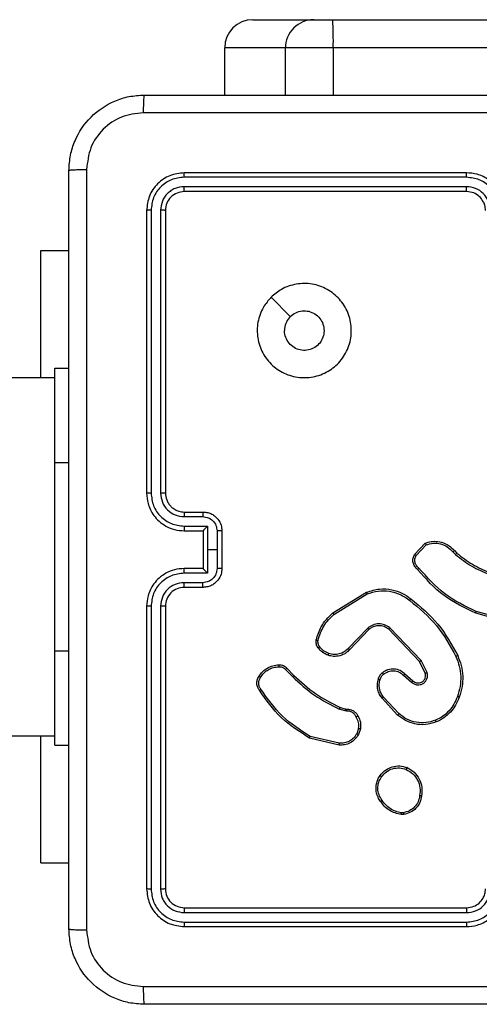
# Model space of a CAD drawing. Units: millimetres. Extents: x -4534 to 383208, y -3372 to 4784.
# Drawn here: x 935 to 984, y 3107 to 3211 of the extents above; entities that cross this region are included whole.
import ezdxf

# ---------------------------------------------------------------- set-up
doc = ezdxf.new("R2010")
doc.units = ezdxf.units.MM
doc.layers.add('Toestel 2D', color=7, linetype='Continuous', lineweight=20)

# ---------------------------------------------------------------- blocks, each defined once
blk = doc.blocks.new('1437')
at = {"color": 7, "linetype": 'Continuous', "lineweight": 25}
for p, q in [((1918.257, 683.248), (1918.902, 683.248)), ((1918.902, 683.248), (1919.105, 683.248)), ((1919.105, 683.248), (1963.535, 683.248)), ((1918.602, 682.948), (1917.957, 682.948)), ((1917.957, 682.448), (1917.957, 682.948)), ((1919.111, 682.948), (1918.602, 682.948)), ((1963.54, 682.948), (1919.111, 682.948)), ((1920.527, 681.576), (1917.525, 681.576)), ((1920.527, 681.623), (1917.527, 681.623)), ((1920.527, 681.476), (1917.525, 681.476)), ((1920.527, 681.423), (1917.527, 681.423)), ((1917.127, 681.223), (1917.127, 678.223)), ((1917.175, 681.226), (1917.175, 678.224)), ((1917.275, 681.226), (1917.275, 678.224)), ((1917.327, 681.223), (1917.327, 678.223)), ((1916.002, 680.798), (1916.302, 680.798)), ((1916.002, 679.448), (1916.002, 680.798)), ((1918.449, 680.302), (1918.654, 680.097)), ((1916.152, 679.548), (1916.302, 679.548)), ((1916.152, 678.548), (1916.152, 679.548)), ((1916.152, 679.448), (1905.143, 679.448)), ((1916.152, 676.548), (1916.152, 678.548)), ((1917.527, 678.023), (1917.727, 678.023)), ((1917.525, 677.974), (1917.725, 677.974)), ((1917.525, 677.874), (1917.775, 677.874)), ((1917.527, 677.823), (1917.727, 677.823)), ((1917.727, 677.823), (1917.727, 677.823)), ((1917.727, 677.823), (1917.727, 677.423)), ((1917.775, 677.874), (1917.775, 677.623)), ((1917.875, 677.824), (1917.875, 677.623)), ((1917.927, 677.823), (1917.927, 677.423)), ((1919.973, 677.573), (1920.086, 677.692)), ((1917.775, 677.623), (1917.775, 677.373)), ((1917.875, 677.623), (1917.775, 677.623)), ((1917.875, 677.623), (1917.875, 677.423)), ((1919.99, 677.563), (1920.096, 677.674)), ((1920.381, 677.601), (1920.41, 677.571)), ((1920.397, 677.613), (1920.423, 677.587)), ((1917.775, 677.373), (1917.525, 677.373)), ((1917.727, 677.423), (1917.527, 677.423)), ((1917.727, 677.423), (1917.727, 677.423)), ((1917.725, 677.273), (1917.525, 677.273)), ((1917.727, 677.223), (1917.527, 677.223)), ((1919.105, 676.952), (1919.464, 677.172)), ((1919.117, 676.936), (1919.471, 677.154)), ((1917.127, 677.023), (1917.127, 674.023)), ((1917.175, 677.023), (1917.175, 674.021)), ((1917.275, 677.023), (1917.275, 674.021)), ((1917.327, 677.023), (1917.327, 674.023)), ((1920.982, 676.869), (1920.629, 676.968)), ((1920.978, 676.849), (1920.623, 676.949)), ((1919.476, 676.791), (1919.268, 676.575)), ((1919.489, 676.776), (1919.283, 676.562)), ((1920.027, 676.437), (1919.699, 676.779)), ((1920.043, 676.448), (1919.711, 676.795)), ((1916.152, 675.548), (1916.152, 676.548)), ((1920.088, 676.312), (1920.027, 676.437)), ((1920.106, 676.318), (1920.043, 676.448)), ((1918.602, 676.351), (1918.679, 676.274)), ((1918.618, 676.365), (1918.693, 676.289)), ((1919.858, 676.29), (1919.943, 676.217)), ((1919.872, 676.305), (1919.957, 676.232)), ((1919.794, 675.868), (1919.629, 676.046)), ((1919.808, 675.883), (1919.644, 676.059)), ((1919.235, 675.913), (1919.173, 675.931)), ((1919.182, 675.95), (1919.238, 675.933)), ((1919.252, 675.911), (1919.235, 675.913)), ((1919.238, 675.933), (1919.253, 675.931)), ((1919.38, 675.727), (1919.359, 675.669)), ((1919.4, 675.723), (1919.377, 675.66)), ((1905.143, 675.648), (1916.152, 675.648)), ((1916.002, 674.298), (1916.002, 675.648)), ((1919.172, 675.549), (1918.857, 675.624)), ((1919.174, 675.569), (1918.865, 675.642)), ((1916.152, 675.548), (1916.302, 675.548)), ((1919.86, 674.813), (1919.83, 674.813)), ((1919.857, 674.832), (1919.833, 674.832)), ((1916.002, 674.298), (1916.302, 674.298)), ((1917.527, 673.823), (1920.527, 673.823)), ((1917.525, 673.771), (1920.527, 673.771)), ((1917.525, 673.671), (1920.527, 673.671)), ((1917.527, 673.623), (1920.527, 673.623))]:
    blk.add_line(p, q, dxfattribs=at)
at = {"color": 8, "linetype": 'Continuous', "lineweight": 25}
for p, q in [((1918.602, 682.448), (1918.602, 682.948)), ((1919.111, 682.448), (1919.111, 682.948)), ((1916.152, 678.548), (1916.302, 678.548)), ((1916.152, 676.548), (1916.302, 676.548))]:
    blk.add_line(p, q, dxfattribs=at)
at = {"color": 7, "linetype": 'Continuous', "lineweight": 25}
for centre, radius, start, end in [((1918.257, 682.948), 0.3, 90.0033, 179.999), ((1918.902, 682.948), 0.3, 90.001, 180.0035), ((1914.759, 683.023), 4.352, 359.0127, 2.9633), ((1917.527, 677.023), 0.2, 89.9958, 180.0042)]:
    blk.add_arc(centre, radius, start, end, dxfattribs=at)
for points, knots in [([(1916.302, 681.648), (1916.305, 681.703), (1916.312, 681.81), (1916.377, 682.011), (1916.522, 682.228), (1916.74, 682.374), (1916.94, 682.439), (1917.048, 682.445), (1917.102, 682.448)], [0, 0, 0, 0, 0.130359, 0.257317, 0.499996, 0.742412, 0.869447, 1, 1, 1, 1]), ([(1917.102, 682.448), (1917.101, 682.446), (1917.098, 682.44), (1917.095, 682.397), (1917.092, 682.336), (1917.092, 682.286), (1917.091, 682.261)], [0, 0, 0, 0, 0.249935, 0.49989, 0.749583, 1, 1, 1, 1]), ([(1917.102, 682.448), (1917.996, 682.448), (1919.784, 682.448), (1922.47, 682.448), (1924.258, 682.448), (1925.152, 682.448)], [0, 0, 0, 0, 0.333296, 0.666702, 1, 1, 1, 1]), ([(1917.091, 682.261), (1917.013, 682.252), (1916.855, 682.233), (1916.656, 682.095), (1916.517, 681.895), (1916.499, 681.738), (1916.49, 681.659)], [0, 0, 0, 0, 0.250034, 0.499937, 0.75004, 1, 1, 1, 1]), ([(1925.163, 682.261), (1924.266, 682.261), (1922.474, 682.261), (1919.781, 682.261), (1917.988, 682.261), (1917.091, 682.261)], [0, 0, 0, 0, 0.333337, 0.666663, 1, 1, 1, 1]), ([(1916.302, 681.648), (1916.305, 681.65), (1916.311, 681.652), (1916.353, 681.656), (1916.415, 681.658), (1916.465, 681.659), (1916.49, 681.659)], [0, 0, 0, 0, 0.250384, 0.500133, 0.750062, 1, 1, 1, 1]), ([(1916.49, 681.659), (1916.49, 680.763), (1916.49, 678.97), (1916.49, 676.277), (1916.49, 674.484), (1916.49, 673.588)], [0, 0, 0, 0, 0.333337, 0.666663, 1, 1, 1, 1]), ([(1916.302, 673.598), (1916.302, 674.492), (1916.302, 676.281), (1916.302, 678.966), (1916.302, 680.754), (1916.302, 681.648)], [0, 0, 0, 0, 0.333296, 0.666701, 1, 1, 1, 1]), ([(1917.527, 681.623), (1917.475, 681.617), (1917.37, 681.605), (1917.238, 681.513), (1917.145, 681.381), (1917.133, 681.276), (1917.127, 681.223)], [0, 0, 0, 0, 0.24996, 0.499881, 0.749856, 1, 1, 1, 1]), ([(1917.525, 681.576), (1917.479, 681.571), (1917.41, 681.563), (1917.329, 681.519), (1917.258, 681.46), (1917.191, 681.363), (1917.18, 681.271), (1917.175, 681.226)], [0, 0, 0, 0, 0.250157, 0.376174, 0.500771, 0.750375, 1, 1, 1, 1]), ([(1917.525, 681.576), (1917.525, 681.583), (1917.525, 681.597), (1917.526, 681.613), (1917.526, 681.622), (1917.527, 681.623), (1917.527, 681.623)], [0, 0, 0, 0, 0.279771, 0.559206, 0.779541, 1, 1, 1, 1]), ([(1920.927, 681.223), (1920.925, 681.258), (1920.919, 681.326), (1920.881, 681.417), (1920.829, 681.491), (1920.751, 681.561), (1920.649, 681.613), (1920.564, 681.62), (1920.527, 681.623)], [0, 0, 0, 0, 0.167268, 0.322539, 0.465789, 0.59699, 0.82238, 1, 1, 1, 1]), ([(1920.527, 681.576), (1920.527, 681.582), (1920.527, 681.595), (1920.527, 681.61), (1920.527, 681.621), (1920.527, 681.623), (1920.527, 681.623)], [0, 0, 0, 0, 0.250123, 0.500047, 0.749948, 1, 1, 1, 1]), ([(1920.877, 681.226), (1920.872, 681.272), (1920.861, 681.363), (1920.78, 681.479), (1920.664, 681.559), (1920.573, 681.57), (1920.527, 681.576)], [0, 0, 0, 0, 0.250452, 0.500135, 0.750086, 1, 1, 1, 1]), ([(1917.525, 681.476), (1917.492, 681.472), (1917.443, 681.467), (1917.385, 681.435), (1917.335, 681.393), (1917.287, 681.324), (1917.279, 681.258), (1917.275, 681.226)], [0, 0, 0, 0, 0.250137, 0.376158, 0.500783, 0.750369, 1, 1, 1, 1]), ([(1917.527, 681.423), (1917.527, 681.424), (1917.526, 681.427), (1917.525, 681.441), (1917.525, 681.458), (1917.525, 681.47), (1917.525, 681.476)], [0, 0, 0, 0, 0.279797, 0.558972, 0.779466, 1, 1, 1, 1]), ([(1920.777, 681.226), (1920.773, 681.258), (1920.765, 681.324), (1920.708, 681.407), (1920.625, 681.464), (1920.56, 681.472), (1920.527, 681.476)], [0, 0, 0, 0, 0.249944, 0.499859, 0.749562, 1, 1, 1, 1]), ([(1920.527, 681.423), (1920.527, 681.424), (1920.527, 681.424), (1920.527, 681.427), (1920.527, 681.432), (1920.527, 681.439), (1920.527, 681.447), (1920.527, 681.456), (1920.527, 681.466), (1920.527, 681.473), (1920.527, 681.476)], [0, 0, 0, 0, 0.124994, 0.250175, 0.375322, 0.499911, 0.624739, 0.749718, 0.87491, 1, 1, 1, 1]), ([(1917.527, 681.423), (1917.501, 681.42), (1917.449, 681.414), (1917.382, 681.368), (1917.336, 681.302), (1917.33, 681.25), (1917.327, 681.223)], [0, 0, 0, 0, 0.250017, 0.499894, 0.749815, 1, 1, 1, 1]), ([(1920.727, 681.223), (1920.726, 681.242), (1920.723, 681.276), (1920.701, 681.327), (1920.663, 681.375), (1920.602, 681.415), (1920.553, 681.421), (1920.527, 681.423)], [0, 0, 0, 0, 0.17605, 0.323721, 0.53303, 0.75664, 1, 1, 1, 1]), ([(1917.175, 681.226), (1917.168, 681.226), (1917.154, 681.226), (1917.138, 681.225), (1917.129, 681.224), (1917.128, 681.224), (1917.127, 681.223)], [0, 0, 0, 0, 0.27987, 0.559151, 0.779583, 1, 1, 1, 1]), ([(1917.327, 681.223), (1917.326, 681.224), (1917.324, 681.225), (1917.31, 681.225), (1917.293, 681.226), (1917.281, 681.226), (1917.275, 681.226)], [0, 0, 0, 0, 0.279847, 0.558946, 0.779453, 1, 1, 1, 1]), ([(1918.449, 680.302), (1918.484, 680.332), (1918.563, 680.398), (1918.717, 680.45), (1918.887, 680.451), (1919.049, 680.395), (1919.182, 680.287), (1919.274, 680.143), (1919.31, 679.976), (1919.292, 679.805), (1919.216, 679.652), (1919.094, 679.531), (1918.941, 679.458), (1918.77, 679.441), (1918.604, 679.479), (1918.459, 679.572), (1918.354, 679.706), (1918.299, 679.869), (1918.301, 680.039), (1918.354, 680.191), (1918.42, 680.268), (1918.449, 680.302)], [0, 0, 0, 0, 0.044525, 0.097908, 0.151705, 0.205545, 0.258938, 0.312785, 0.366707, 0.419999, 0.47454, 0.527073, 0.582041, 0.634416, 0.689051, 0.74252, 0.796171, 0.849855, 0.903704, 0.957431, 1, 1, 1, 1]), ([(1918.654, 680.097), (1918.672, 680.112), (1918.709, 680.142), (1918.779, 680.161), (1918.85, 680.157), (1918.917, 680.129), (1918.97, 680.081), (1919.005, 680.018), (1919.016, 679.947), (1919.004, 679.877), (1918.969, 679.814), (1918.915, 679.766), (1918.848, 679.739), (1918.776, 679.736), (1918.708, 679.756), (1918.649, 679.799), (1918.609, 679.858), (1918.593, 679.911), (1918.592, 679.941), (1918.592, 679.948)], [0, 0, 0, 0, 0.061307, 0.122601, 0.183908, 0.245274, 0.306657, 0.368104, 0.429519, 0.490925, 0.552228, 0.613535, 0.674777, 0.736102, 0.797426, 0.858842, 0.920277, 0.98171, 1, 1, 1, 1]), ([(1918.654, 680.097), (1918.639, 680.079), (1918.609, 680.042), (1918.594, 679.987), (1918.592, 679.956), (1918.592, 679.948)], [0, 0, 0, 0, 0.4289155, 0.8578086, 1, 1, 1, 1]), ([(1917.175, 678.224), (1917.168, 678.224), (1917.156, 678.224), (1917.14, 678.224), (1917.129, 678.224), (1917.128, 678.223), (1917.127, 678.223)], [0, 0, 0, 0, 0.250084, 0.499969, 0.749832, 1, 1, 1, 1]), ([(1917.127, 678.223), (1917.13, 678.186), (1917.137, 678.102), (1917.189, 678), (1917.259, 677.922), (1917.333, 677.87), (1917.424, 677.831), (1917.492, 677.826), (1917.527, 677.823)], [0, 0, 0, 0, 0.176954, 0.402125, 0.533375, 0.676799, 0.832344, 1, 1, 1, 1]), ([(1917.175, 678.224), (1917.18, 678.178), (1917.191, 678.086), (1917.271, 677.97), (1917.387, 677.89), (1917.479, 677.879), (1917.525, 677.874)], [0, 0, 0, 0, 0.249911, 0.499859, 0.749538, 1, 1, 1, 1]), ([(1917.275, 678.224), (1917.279, 678.191), (1917.287, 678.126), (1917.344, 678.043), (1917.427, 677.985), (1917.492, 677.977), (1917.525, 677.974)], [0, 0, 0, 0, 0.249896, 0.49986, 0.749527, 1, 1, 1, 1]), ([(1917.327, 678.223), (1917.327, 678.223), (1917.327, 678.224), (1917.323, 678.224), (1917.318, 678.224), (1917.312, 678.224), (1917.304, 678.224), (1917.295, 678.224), (1917.285, 678.224), (1917.278, 678.224), (1917.275, 678.224)], [0, 0, 0, 0, 0.125042, 0.250209, 0.375258, 0.499991, 0.624849, 0.749795, 0.875018, 1, 1, 1, 1]), ([(1917.327, 678.223), (1917.33, 678.199), (1917.334, 678.161), (1917.358, 678.115), (1917.381, 678.085), (1917.406, 678.063), (1917.435, 678.045), (1917.474, 678.028), (1917.508, 678.025), (1917.527, 678.023)], [0, 0, 0, 0, 0.233608, 0.360019, 0.492483, 0.592724, 0.679041, 0.814851, 1, 1, 1, 1]), ([(1917.527, 678.023), (1917.527, 678.023), (1917.526, 678.021), (1917.526, 678.01), (1917.525, 677.993), (1917.525, 677.98), (1917.525, 677.974)], [0, 0, 0, 0, 0.2501339, 0.5000444, 0.7498987, 1, 1, 1, 1]), ([(1917.727, 678.023), (1917.727, 678.022), (1917.726, 678.021), (1917.726, 678.007), (1917.725, 677.991), (1917.725, 677.979), (1917.725, 677.974)], [0, 0, 0, 0, 0.279925, 0.55901, 0.779463, 1, 1, 1, 1]), ([(1917.727, 678.023), (1917.744, 678.022), (1917.776, 678.02), (1917.82, 678.002), (1917.856, 677.978), (1917.893, 677.94), (1917.922, 677.888), (1917.925, 677.844), (1917.927, 677.823)], [0, 0, 0, 0, 0.158483, 0.307494, 0.446962, 0.576921, 0.807346, 1, 1, 1, 1]), ([(1917.725, 677.974), (1917.745, 677.971), (1917.784, 677.967), (1917.834, 677.932), (1917.868, 677.883), (1917.873, 677.843), (1917.875, 677.824)], [0, 0, 0, 0, 0.249938, 0.499901, 0.749561, 1, 1, 1, 1]), ([(1917.525, 677.874), (1917.525, 677.867), (1917.525, 677.854), (1917.526, 677.837), (1917.526, 677.826), (1917.527, 677.824), (1917.527, 677.823)], [0, 0, 0, 0, 0.2502204, 0.500077, 0.7499536, 1, 1, 1, 1]), ([(1917.775, 677.874), (1917.77, 677.868), (1917.759, 677.857), (1917.745, 677.844), (1917.736, 677.834), (1917.731, 677.828), (1917.728, 677.825), (1917.727, 677.824), (1917.727, 677.823)], [0, 0, 0, 0, 0.25146, 0.502516, 0.646493, 0.775647, 0.892474, 1, 1, 1, 1]), ([(1917.927, 677.823), (1917.927, 677.823), (1917.927, 677.823), (1917.923, 677.823), (1917.919, 677.824), (1917.912, 677.824), (1917.904, 677.824), (1917.895, 677.824), (1917.885, 677.824), (1917.879, 677.824), (1917.875, 677.824)], [0, 0, 0, 0, 0.125038, 0.250169, 0.37529, 0.500047, 0.624703, 0.7498, 0.874937, 1, 1, 1, 1]), ([(1920.086, 677.692), (1920.107, 677.699), (1920.138, 677.709), (1920.198, 677.714), (1920.265, 677.705), (1920.34, 677.671), (1920.379, 677.632), (1920.397, 677.613)], [0, 0, 0, 0, 0.190174, 0.290651, 0.522249, 0.775141, 1, 1, 1, 1]), ([(1920.086, 677.692), (1920.086, 677.691), (1920.086, 677.691), (1920.088, 677.688), (1920.09, 677.685), (1920.091, 677.682), (1920.093, 677.678), (1920.095, 677.676), (1920.096, 677.674)], [0, 0, 0, 0, 0.213583, 0.45093, 0.578708, 0.7128, 0.853692, 1, 1, 1, 1]), ([(1920.096, 677.674), (1920.121, 677.682), (1920.172, 677.696), (1920.251, 677.688), (1920.325, 677.657), (1920.362, 677.619), (1920.381, 677.601)], [0, 0, 0, 0, 0.249946, 0.499939, 0.749797, 1, 1, 1, 1]), ([(1920.397, 677.613), (1920.396, 677.613), (1920.396, 677.613), (1920.392, 677.61), (1920.387, 677.606), (1920.383, 677.602), (1920.381, 677.601)], [0, 0, 0, 0, 0.249927, 0.499861, 0.749554, 1, 1, 1, 1]), ([(1920.423, 677.587), (1920.423, 677.586), (1920.422, 677.586), (1920.419, 677.582), (1920.414, 677.577), (1920.411, 677.573), (1920.41, 677.571)], [0, 0, 0, 0, 0.279757, 0.559102, 0.779422, 1, 1, 1, 1]), ([(1920.423, 677.587), (1920.477, 677.545), (1920.585, 677.46), (1920.712, 677.406), (1920.776, 677.379)], [0, 0, 0, 0, 0.494656, 1, 1, 1, 1]), ([(1920.006, 677.412), (1919.995, 677.423), (1919.973, 677.444), (1919.956, 677.487), (1919.955, 677.533), (1919.967, 677.56), (1919.973, 677.573)], [0, 0, 0, 0, 0.254955, 0.506605, 0.754949, 1, 1, 1, 1]), ([(1919.973, 677.573), (1919.973, 677.573), (1919.974, 677.573), (1919.976, 677.571), (1919.98, 677.569), (1919.983, 677.567), (1919.986, 677.565), (1919.989, 677.564), (1919.99, 677.563)], [0, 0, 0, 0, 0.215529, 0.453483, 0.581446, 0.715123, 0.85461, 1, 1, 1, 1]), ([(1920.02, 677.427), (1920.011, 677.435), (1919.992, 677.452), (1919.977, 677.488), (1919.975, 677.528), (1919.985, 677.551), (1919.99, 677.563)], [0, 0, 0, 0, 0.249975, 0.499935, 0.749703, 1, 1, 1, 1]), ([(1920.41, 677.571), (1920.465, 677.528), (1920.576, 677.442), (1920.705, 677.387), (1920.769, 677.36)], [0, 0, 0, 0, 0.499999, 1, 1, 1, 1]), ([(1917.527, 677.423), (1917.492, 677.421), (1917.424, 677.416), (1917.333, 677.377), (1917.259, 677.325), (1917.189, 677.247), (1917.137, 677.145), (1917.13, 677.06), (1917.127, 677.023)], [0, 0, 0, 0, 0.1676527, 0.3232034, 0.4666152, 0.5978777, 0.8230475, 1, 1, 1, 1]), ([(1917.525, 677.373), (1917.479, 677.368), (1917.387, 677.357), (1917.271, 677.277), (1917.191, 677.16), (1917.18, 677.069), (1917.175, 677.023)], [0, 0, 0, 0, 0.250466, 0.500144, 0.75009, 1, 1, 1, 1]), ([(1917.525, 677.373), (1917.525, 677.38), (1917.525, 677.393), (1917.526, 677.41), (1917.526, 677.421), (1917.527, 677.423), (1917.527, 677.423)], [0, 0, 0, 0, 0.250152, 0.499975, 0.749903, 1, 1, 1, 1]), ([(1917.875, 677.423), (1917.873, 677.404), (1917.868, 677.364), (1917.834, 677.315), (1917.784, 677.28), (1917.745, 677.276), (1917.725, 677.273)], [0, 0, 0, 0, 0.2504358, 0.5001345, 0.7500655, 1, 1, 1, 1]), ([(1917.927, 677.423), (1917.925, 677.403), (1917.922, 677.359), (1917.893, 677.307), (1917.856, 677.269), (1917.82, 677.244), (1917.776, 677.227), (1917.744, 677.225), (1917.727, 677.223)], [0, 0, 0, 0, 0.1926554, 0.4230827, 0.5530429, 0.6925123, 0.8415108, 1, 1, 1, 1]), ([(1917.727, 677.423), (1917.727, 677.423), (1917.728, 677.422), (1917.731, 677.418), (1917.736, 677.413), (1917.745, 677.403), (1917.759, 677.39), (1917.77, 677.379), (1917.775, 677.373)], [0, 0, 0, 0, 0.107534, 0.22437, 0.353535, 0.49745, 0.74861, 1, 1, 1, 1]), ([(1917.927, 677.423), (1917.927, 677.423), (1917.927, 677.423), (1917.923, 677.423), (1917.919, 677.423), (1917.912, 677.423), (1917.904, 677.423), (1917.895, 677.423), (1917.885, 677.423), (1917.879, 677.423), (1917.875, 677.423)], [0, 0, 0, 0, 0.125041, 0.250174, 0.375298, 0.499945, 0.624695, 0.749794, 0.874935, 1, 1, 1, 1]), ([(1920.006, 677.412), (1920.007, 677.413), (1920.007, 677.413), (1920.009, 677.415), (1920.012, 677.418), (1920.015, 677.421), (1920.017, 677.424), (1920.019, 677.426), (1920.02, 677.427)], [0, 0, 0, 0, 0.228042, 0.47032, 0.596962, 0.727554, 0.862112, 1, 1, 1, 1]), ([(1920.623, 676.949), (1920.506, 677.005), (1920.269, 677.117), (1920.095, 677.313), (1920.006, 677.412)], [0, 0, 0, 0, 0.493267, 1, 1, 1, 1]), ([(1920.629, 676.968), (1920.512, 677.024), (1920.278, 677.136), (1920.106, 677.33), (1920.02, 677.427)], [0, 0, 0, 0, 0.4999993, 1, 1, 1, 1]), ([(1917.525, 677.273), (1917.492, 677.269), (1917.427, 677.262), (1917.344, 677.204), (1917.287, 677.121), (1917.279, 677.056), (1917.275, 677.023)], [0, 0, 0, 0, 0.250475, 0.500161, 0.750102, 1, 1, 1, 1]), ([(1917.527, 677.223), (1917.527, 677.224), (1917.526, 677.226), (1917.526, 677.237), (1917.525, 677.254), (1917.525, 677.267), (1917.525, 677.273)], [0, 0, 0, 0, 0.2500964, 0.4999693, 0.7497861, 1, 1, 1, 1]), ([(1917.727, 677.223), (1917.727, 677.224), (1917.726, 677.226), (1917.726, 677.24), (1917.725, 677.256), (1917.725, 677.267), (1917.725, 677.273)], [0, 0, 0, 0, 0.279898, 0.559051, 0.779484, 1, 1, 1, 1]), ([(1919.464, 677.172), (1919.51, 677.186), (1919.597, 677.213), (1919.73, 677.203), (1919.844, 677.166), (1919.906, 677.122), (1919.935, 677.101)], [0, 0, 0, 0, 0.286572, 0.548801, 0.786625, 1, 1, 1, 1]), ([(1919.464, 677.172), (1919.464, 677.172), (1919.464, 677.171), (1919.466, 677.167), (1919.468, 677.161), (1919.47, 677.156), (1919.471, 677.154)], [0, 0, 0, 0, 0.249928, 0.499979, 0.749737, 1, 1, 1, 1]), ([(1919.471, 677.154), (1919.509, 677.166), (1919.586, 677.19), (1919.707, 677.186), (1919.824, 677.154), (1919.889, 677.108), (1919.922, 677.085)], [0, 0, 0, 0, 0.249972, 0.49997, 0.749908, 1, 1, 1, 1]), ([(1919.922, 677.085), (1919.923, 677.086), (1919.925, 677.089), (1919.928, 677.092), (1919.93, 677.095), (1919.932, 677.098), (1919.934, 677.1), (1919.934, 677.101), (1919.935, 677.101)], [0, 0, 0, 0, 0.150065, 0.293119, 0.428895, 0.557435, 0.792645, 1, 1, 1, 1]), ([(1919.922, 677.085), (1920.023, 677.002), (1920.225, 676.834), (1920.351, 676.605), (1920.414, 676.49)], [0, 0, 0, 0, 0.500007, 1, 1, 1, 1]), ([(1919.935, 677.101), (1920.037, 677.017), (1920.241, 676.848), (1920.368, 676.615), (1920.432, 676.499)], [0, 0, 0, 0, 0.500133, 1, 1, 1, 1]), ([(1917.175, 677.023), (1917.168, 677.023), (1917.156, 677.023), (1917.14, 677.023), (1917.129, 677.023), (1917.128, 677.023), (1917.127, 677.023)], [0, 0, 0, 0, 0.250136, 0.499943, 0.749819, 1, 1, 1, 1]), ([(1917.327, 677.023), (1917.327, 677.023), (1917.327, 677.023), (1917.323, 677.023), (1917.318, 677.023), (1917.312, 677.023), (1917.304, 677.023), (1917.295, 677.023), (1917.285, 677.023), (1917.278, 677.023), (1917.275, 677.023)], [0, 0, 0, 0, 0.1250448, 0.2502143, 0.3752662, 0.500097, 0.6248416, 0.7497898, 0.8750156, 1, 1, 1, 1]), ([(1918.93, 676.666), (1918.944, 676.714), (1918.976, 676.825), (1919.059, 676.906), (1919.105, 676.952)], [0, 0, 0, 0, 0.439094, 1, 1, 1, 1]), ([(1919.105, 676.952), (1919.105, 676.952), (1919.105, 676.951), (1919.108, 676.948), (1919.112, 676.942), (1919.115, 676.938), (1919.117, 676.936)], [0, 0, 0, 0, 0.2502281, 0.500167, 0.7499476, 1, 1, 1, 1]), ([(1920.623, 676.949), (1920.623, 676.949), (1920.623, 676.95), (1920.624, 676.952), (1920.625, 676.956), (1920.626, 676.959), (1920.627, 676.963), (1920.628, 676.966), (1920.629, 676.968)], [0, 0, 0, 0, 0.200747, 0.433946, 0.563031, 0.700462, 0.846033, 1, 1, 1, 1]), ([(1918.949, 676.661), (1918.965, 676.714), (1918.998, 676.82), (1919.077, 676.898), (1919.117, 676.936)], [0, 0, 0, 0, 0.499986, 1, 1, 1, 1]), ([(1919.711, 676.795), (1919.693, 676.806), (1919.657, 676.83), (1919.593, 676.839), (1919.528, 676.828), (1919.493, 676.803), (1919.476, 676.791)], [0, 0, 0, 0, 0.250286, 0.500113, 0.750033, 1, 1, 1, 1]), ([(1919.489, 676.776), (1919.489, 676.776), (1919.489, 676.777), (1919.485, 676.78), (1919.481, 676.785), (1919.477, 676.789), (1919.476, 676.791)], [0, 0, 0, 0, 0.250368, 0.499953, 0.749959, 1, 1, 1, 1]), ([(1919.699, 676.779), (1919.683, 676.79), (1919.652, 676.81), (1919.597, 676.819), (1919.554, 676.812), (1919.518, 676.798), (1919.501, 676.785), (1919.489, 676.776)], [0, 0, 0, 0, 0.24419, 0.489923, 0.713045, 0.81104, 1, 1, 1, 1]), ([(1919.699, 676.779), (1919.699, 676.78), (1919.699, 676.78), (1919.702, 676.784), (1919.706, 676.789), (1919.71, 676.793), (1919.711, 676.795)], [0, 0, 0, 0, 0.250367, 0.500015, 0.749782, 1, 1, 1, 1]), ([(1918.948, 676.582), (1918.944, 676.588), (1918.936, 676.601), (1918.93, 676.621), (1918.927, 676.643), (1918.929, 676.658), (1918.93, 676.666)], [0, 0, 0, 0, 0.243953, 0.49186, 0.743963, 1, 1, 1, 1]), ([(1918.93, 676.666), (1918.93, 676.665), (1918.931, 676.665), (1918.935, 676.664), (1918.942, 676.663), (1918.947, 676.662), (1918.949, 676.661)], [0, 0, 0, 0, 0.250381, 0.500143, 0.749898, 1, 1, 1, 1]), ([(1918.964, 676.594), (1918.961, 676.599), (1918.954, 676.609), (1918.949, 676.626), (1918.947, 676.644), (1918.948, 676.655), (1918.949, 676.661)], [0, 0, 0, 0, 0.249983, 0.500025, 0.750021, 1, 1, 1, 1]), ([(1918.948, 676.582), (1918.948, 676.583), (1918.949, 676.583), (1918.953, 676.586), (1918.958, 676.59), (1918.962, 676.593), (1918.964, 676.594)], [0, 0, 0, 0, 0.279687, 0.559015, 0.779304, 1, 1, 1, 1]), ([(1919.057, 676.502), (1919.035, 676.511), (1918.993, 676.53), (1918.963, 676.565), (1918.948, 676.582)], [0, 0, 0, 0, 0.499981, 1, 1, 1, 1]), ([(1919.063, 676.521), (1919.043, 676.529), (1919.005, 676.546), (1918.977, 676.578), (1918.964, 676.594)], [0, 0, 0, 0, 0.500029, 1, 1, 1, 1]), ([(1919.283, 676.562), (1919.28, 676.559), (1919.271, 676.549), (1919.252, 676.532), (1919.221, 676.512), (1919.174, 676.494), (1919.115, 676.487), (1919.075, 676.497), (1919.057, 676.502)], [0, 0, 0, 0, 0.056614, 0.159015, 0.307027, 0.500589, 0.775321, 1, 1, 1, 1]), ([(1919.268, 676.575), (1919.254, 676.562), (1919.227, 676.536), (1919.174, 676.514), (1919.118, 676.507), (1919.081, 676.516), (1919.063, 676.521)], [0, 0, 0, 0, 0.249964, 0.499935, 0.749849, 1, 1, 1, 1]), ([(1919.283, 676.562), (1919.283, 676.563), (1919.282, 676.563), (1919.278, 676.566), (1919.273, 676.571), (1919.27, 676.574), (1919.268, 676.575)], [0, 0, 0, 0, 0.279809, 0.55912, 0.779277, 1, 1, 1, 1]), ([(1919.057, 676.502), (1919.057, 676.502), (1919.057, 676.503), (1919.058, 676.507), (1919.06, 676.513), (1919.062, 676.518), (1919.063, 676.521)], [0, 0, 0, 0, 0.249814, 0.49976, 0.749531, 1, 1, 1, 1]), ([(1920.027, 676.437), (1920.027, 676.437), (1920.027, 676.437), (1920.03, 676.439), (1920.033, 676.441), (1920.035, 676.443), (1920.039, 676.445), (1920.042, 676.447), (1920.043, 676.448)], [0, 0, 0, 0, 0.194259, 0.425287, 0.554718, 0.693586, 0.842279, 1, 1, 1, 1]), ([(1920.432, 676.499), (1920.432, 676.498), (1920.431, 676.498), (1920.427, 676.496), (1920.421, 676.493), (1920.416, 676.491), (1920.414, 676.49)], [0, 0, 0, 0, 0.250007, 0.499788, 0.749696, 1, 1, 1, 1]), ([(1920.414, 676.49), (1920.427, 676.456), (1920.454, 676.388), (1920.467, 676.279), (1920.462, 676.169), (1920.44, 676.099), (1920.429, 676.065)], [0, 0, 0, 0, 0.249947, 0.499995, 0.750048, 1, 1, 1, 1]), ([(1920.432, 676.499), (1920.446, 676.464), (1920.474, 676.394), (1920.488, 676.282), (1920.483, 676.168), (1920.46, 676.095), (1920.448, 676.058)], [0, 0, 0, 0, 0.243396, 0.499993, 0.742004, 1, 1, 1, 1]), ([(1918.32, 676.278), (1918.333, 676.296), (1918.357, 676.331), (1918.409, 676.369), (1918.468, 676.395), (1918.51, 676.399), (1918.531, 676.401)], [0, 0, 0, 0, 0.249956, 0.499971, 0.749959, 1, 1, 1, 1]), ([(1918.336, 676.267), (1918.348, 676.283), (1918.371, 676.316), (1918.419, 676.351), (1918.473, 676.375), (1918.513, 676.379), (1918.532, 676.38)], [0, 0, 0, 0, 0.250019, 0.500003, 0.749964, 1, 1, 1, 1]), ([(1918.531, 676.401), (1918.531, 676.4), (1918.531, 676.4), (1918.531, 676.395), (1918.532, 676.39), (1918.532, 676.384), (1918.532, 676.382), (1918.532, 676.38)], [0, 0, 0, 0, 0.241779, 0.488754, 0.740759, 0.86962, 1, 1, 1, 1]), ([(1918.531, 676.401), (1918.54, 676.401), (1918.557, 676.402), (1918.582, 676.394), (1918.602, 676.382), (1918.613, 676.37), (1918.618, 676.365)], [0, 0, 0, 0, 0.262856, 0.525001, 0.770675, 1, 1, 1, 1]), ([(1918.532, 676.38), (1918.539, 676.381), (1918.552, 676.382), (1918.571, 676.376), (1918.589, 676.366), (1918.598, 676.356), (1918.602, 676.351)], [0, 0, 0, 0, 0.250034, 0.499955, 0.749978, 1, 1, 1, 1]), ([(1918.618, 676.365), (1918.618, 676.364), (1918.617, 676.364), (1918.615, 676.362), (1918.612, 676.359), (1918.609, 676.357), (1918.605, 676.354), (1918.603, 676.352), (1918.602, 676.351)], [0, 0, 0, 0, 0.213103, 0.450111, 0.57809, 0.712452, 0.853072, 1, 1, 1, 1]), ([(1919.631, 676.317), (1919.641, 676.325), (1919.661, 676.34), (1919.702, 676.356), (1919.757, 676.363), (1919.821, 676.348), (1919.856, 676.319), (1919.872, 676.305)], [0, 0, 0, 0, 0.145292, 0.275984, 0.502106, 0.756335, 1, 1, 1, 1]), ([(1919.643, 676.302), (1919.66, 676.313), (1919.693, 676.335), (1919.753, 676.342), (1919.812, 676.329), (1919.843, 676.303), (1919.858, 676.29)], [0, 0, 0, 0, 0.249939, 0.499875, 0.749637, 1, 1, 1, 1]), ([(1918.325, 676.131), (1918.318, 676.141), (1918.305, 676.162), (1918.297, 676.2), (1918.3, 676.241), (1918.313, 676.266), (1918.32, 676.278)], [0, 0, 0, 0, 0.2302552, 0.4736336, 0.7302136, 1, 1, 1, 1]), ([(1918.341, 676.142), (1918.334, 676.151), (1918.322, 676.17), (1918.316, 676.204), (1918.32, 676.238), (1918.331, 676.257), (1918.336, 676.267)], [0, 0, 0, 0, 0.250105, 0.500038, 0.749928, 1, 1, 1, 1]), ([(1918.32, 676.278), (1918.321, 676.278), (1918.321, 676.278), (1918.324, 676.276), (1918.327, 676.274), (1918.33, 676.272), (1918.333, 676.27), (1918.335, 676.268), (1918.336, 676.267)], [0, 0, 0, 0, 0.222201, 0.462765, 0.589773, 0.721974, 0.858614, 1, 1, 1, 1]), ([(1918.693, 676.289), (1918.693, 676.289), (1918.693, 676.289), (1918.692, 676.288), (1918.691, 676.286), (1918.689, 676.285), (1918.687, 676.282), (1918.684, 676.28), (1918.682, 676.277), (1918.68, 676.275), (1918.679, 676.274)], [0, 0, 0, 0, 0.125023, 0.250247, 0.375412, 0.500042, 0.624875, 0.749858, 0.875157, 1, 1, 1, 1]), ([(1918.679, 676.274), (1918.753, 676.206), (1918.902, 676.068), (1919.083, 675.977), (1919.173, 675.931)], [0, 0, 0, 0, 0.5000138, 1, 1, 1, 1]), ([(1918.693, 676.289), (1918.767, 676.221), (1918.914, 676.085), (1919.092, 675.995), (1919.182, 675.95)], [0, 0, 0, 0, 0.499988, 1, 1, 1, 1]), ([(1919.629, 676.046), (1919.62, 676.06), (1919.6, 676.087), (1919.582, 676.138), (1919.576, 676.194), (1919.584, 676.232), (1919.589, 676.252)], [0, 0, 0, 0, 0.226453, 0.468588, 0.726442, 1, 1, 1, 1]), ([(1919.589, 676.252), (1919.593, 676.264), (1919.599, 676.278), (1919.608, 676.292), (1919.616, 676.303), (1919.624, 676.311), (1919.631, 676.317)], [0, 0, 0, 0, 0.49944, 0.560124, 0.663797, 1, 1, 1, 1]), ([(1919.589, 676.252), (1919.589, 676.252), (1919.59, 676.251), (1919.594, 676.25), (1919.6, 676.248), (1919.605, 676.246), (1919.608, 676.246)], [0, 0, 0, 0, 0.250086, 0.500003, 0.75001, 1, 1, 1, 1]), ([(1919.644, 676.059), (1919.635, 676.072), (1919.616, 676.099), (1919.601, 676.147), (1919.596, 676.197), (1919.604, 676.229), (1919.608, 676.246)], [0, 0, 0, 0, 0.250033, 0.499974, 0.75, 1, 1, 1, 1]), ([(1919.608, 676.246), (1919.612, 676.256), (1919.62, 676.278), (1919.635, 676.294), (1919.643, 676.302)], [0, 0, 0, 0, 0.499975, 1, 1, 1, 1]), ([(1919.631, 676.317), (1919.631, 676.317), (1919.631, 676.317), (1919.634, 676.313), (1919.638, 676.308), (1919.642, 676.304), (1919.643, 676.302)], [0, 0, 0, 0, 0.2500737, 0.5001391, 0.7498855, 1, 1, 1, 1]), ([(1919.872, 676.305), (1919.872, 676.305), (1919.872, 676.305), (1919.87, 676.303), (1919.867, 676.3), (1919.864, 676.297), (1919.861, 676.294), (1919.859, 676.292), (1919.858, 676.29)], [0, 0, 0, 0, 0.206135, 0.441033, 0.569582, 0.705691, 0.849356, 1, 1, 1, 1]), ([(1919.943, 676.217), (1919.952, 676.21), (1919.969, 676.196), (1920.002, 676.187), (1920.035, 676.189), (1920.066, 676.202), (1920.091, 676.224), (1920.107, 676.253), (1920.113, 676.286), (1920.109, 676.307), (1920.106, 676.318)], [0, 0, 0, 0, 0.1250967, 0.2501753, 0.3749186, 0.5000171, 0.6248912, 0.7499839, 0.875015, 1, 1, 1, 1]), ([(1919.957, 676.232), (1919.957, 676.231), (1919.957, 676.231), (1919.955, 676.229), (1919.953, 676.227), (1919.95, 676.224), (1919.947, 676.221), (1919.945, 676.218), (1919.943, 676.217)], [0, 0, 0, 0, 0.156031, 0.374789, 0.507322, 0.655757, 0.820272, 1, 1, 1, 1]), ([(1919.957, 676.232), (1919.964, 676.226), (1919.977, 676.215), (1920.002, 676.208), (1920.026, 676.209), (1920.051, 676.217), (1920.07, 676.232), (1920.082, 676.25), (1920.09, 676.268), (1920.093, 676.289), (1920.089, 676.305), (1920.088, 676.312)], [0, 0, 0, 0, 0.122013, 0.24843, 0.350798, 0.467221, 0.616997, 0.696803, 0.769112, 0.895976, 1, 1, 1, 1]), ([(1920.088, 676.312), (1920.088, 676.312), (1920.089, 676.312), (1920.093, 676.314), (1920.099, 676.316), (1920.104, 676.317), (1920.106, 676.318)], [0, 0, 0, 0, 0.250081, 0.50025, 0.749577, 1, 1, 1, 1]), ([(1918.325, 676.131), (1918.325, 676.131), (1918.326, 676.131), (1918.328, 676.133), (1918.331, 676.135), (1918.334, 676.137), (1918.337, 676.139), (1918.34, 676.141), (1918.341, 676.142)], [0, 0, 0, 0, 0.227933, 0.47033, 0.597168, 0.727539, 0.862158, 1, 1, 1, 1]), ([(1918.857, 675.624), (1918.752, 675.691), (1918.54, 675.824), (1918.397, 676.029), (1918.325, 676.131)], [0, 0, 0, 0, 0.499991, 1, 1, 1, 1]), ([(1918.865, 675.642), (1918.761, 675.708), (1918.553, 675.84), (1918.412, 676.041), (1918.341, 676.142)], [0, 0, 0, 0, 0.5, 1, 1, 1, 1]), ([(1919.629, 676.046), (1919.629, 676.047), (1919.63, 676.047), (1919.633, 676.05), (1919.638, 676.054), (1919.642, 676.057), (1919.644, 676.059)], [0, 0, 0, 0, 0.249957, 0.499618, 0.749307, 1, 1, 1, 1]), ([(1920.429, 676.065), (1920.418, 676.037), (1920.396, 675.982), (1920.342, 675.912), (1920.276, 675.852), (1920.223, 675.826), (1920.196, 675.813)], [0, 0, 0, 0, 0.249929, 0.500014, 0.750073, 1, 1, 1, 1]), ([(1920.448, 676.058), (1920.437, 676.029), (1920.414, 675.972), (1920.357, 675.898), (1920.288, 675.836), (1920.232, 675.808), (1920.204, 675.795)], [0, 0, 0, 0, 0.249991, 0.500011, 0.75001, 1, 1, 1, 1]), ([(1920.448, 676.058), (1920.448, 676.058), (1920.448, 676.058), (1920.445, 676.059), (1920.441, 676.061), (1920.438, 676.062), (1920.434, 676.063), (1920.431, 676.064), (1920.429, 676.065)], [0, 0, 0, 0, 0.209313, 0.445116, 0.573332, 0.708857, 0.850954, 1, 1, 1, 1]), ([(1919.182, 675.95), (1919.181, 675.949), (1919.181, 675.949), (1919.179, 675.944), (1919.176, 675.937), (1919.174, 675.933), (1919.173, 675.931)], [0, 0, 0, 0, 0.279798, 0.559008, 0.779226, 1, 1, 1, 1]), ([(1919.238, 675.933), (1919.238, 675.933), (1919.238, 675.932), (1919.237, 675.927), (1919.236, 675.92), (1919.236, 675.915), (1919.235, 675.913)], [0, 0, 0, 0, 0.279821, 0.559205, 0.779728, 1, 1, 1, 1]), ([(1919.253, 675.931), (1919.253, 675.931), (1919.253, 675.93), (1919.252, 675.927), (1919.252, 675.923), (1919.252, 675.919), (1919.252, 675.915), (1919.252, 675.912), (1919.252, 675.911)], [0, 0, 0, 0, 0.227868, 0.469811, 0.59664, 0.727233, 0.861903, 1, 1, 1, 1]), ([(1919.354, 675.847), (1919.349, 675.857), (1919.339, 675.876), (1919.314, 675.897), (1919.284, 675.91), (1919.262, 675.91), (1919.252, 675.911)], [0, 0, 0, 0, 0.250012, 0.499988, 0.749953, 1, 1, 1, 1]), ([(1919.253, 675.931), (1919.266, 675.931), (1919.291, 675.929), (1919.326, 675.913), (1919.355, 675.889), (1919.367, 675.868), (1919.372, 675.857)], [0, 0, 0, 0, 0.2593348, 0.5124544, 0.7593643, 1, 1, 1, 1]), ([(1919.372, 675.857), (1919.372, 675.857), (1919.372, 675.857), (1919.368, 675.855), (1919.365, 675.853), (1919.362, 675.851), (1919.358, 675.849), (1919.355, 675.848), (1919.354, 675.847)], [0, 0, 0, 0, 0.226942, 0.468682, 0.595364, 0.726418, 0.861166, 1, 1, 1, 1]), ([(1919.38, 675.727), (1919.381, 675.748), (1919.383, 675.79), (1919.364, 675.828), (1919.354, 675.847)], [0, 0, 0, 0, 0.499968, 1, 1, 1, 1]), ([(1919.372, 675.857), (1919.383, 675.836), (1919.404, 675.794), (1919.401, 675.747), (1919.4, 675.723)], [0, 0, 0, 0, 0.500007, 1, 1, 1, 1]), ([(1919.794, 675.868), (1919.795, 675.869), (1919.795, 675.869), (1919.798, 675.872), (1919.803, 675.877), (1919.806, 675.881), (1919.808, 675.883)], [0, 0, 0, 0, 0.250037, 0.500029, 0.749694, 1, 1, 1, 1]), ([(1920.204, 675.795), (1920.166, 675.783), (1920.093, 675.76), (1919.979, 675.769), (1919.876, 675.804), (1919.821, 675.847), (1919.794, 675.868)], [0, 0, 0, 0, 0.268428, 0.524576, 0.768421, 1, 1, 1, 1]), ([(1920.196, 675.813), (1920.163, 675.802), (1920.097, 675.782), (1919.991, 675.787), (1919.89, 675.818), (1919.835, 675.861), (1919.808, 675.883)], [0, 0, 0, 0, 0.24999, 0.499966, 0.74987, 1, 1, 1, 1]), ([(1920.204, 675.795), (1920.204, 675.795), (1920.204, 675.796), (1920.202, 675.8), (1920.199, 675.806), (1920.197, 675.811), (1920.196, 675.813)], [0, 0, 0, 0, 0.250216, 0.500006, 0.749799, 1, 1, 1, 1]), ([(1919.38, 675.727), (1919.381, 675.726), (1919.384, 675.726), (1919.388, 675.725), (1919.392, 675.724), (1919.396, 675.724), (1919.399, 675.723), (1919.4, 675.723), (1919.4, 675.723)], [0, 0, 0, 0, 0.141634, 0.278108, 0.410579, 0.537669, 0.777652, 1, 1, 1, 1]), ([(1918.857, 675.624), (1918.857, 675.624), (1918.857, 675.625), (1918.859, 675.628), (1918.86, 675.631), (1918.861, 675.634), (1918.863, 675.638), (1918.864, 675.64), (1918.865, 675.642)], [0, 0, 0, 0, 0.201263, 0.434688, 0.563531, 0.70071, 0.846212, 1, 1, 1, 1]), ([(1919.377, 675.66), (1919.366, 675.643), (1919.343, 675.608), (1919.291, 675.571), (1919.232, 675.549), (1919.191, 675.549), (1919.172, 675.549)], [0, 0, 0, 0, 0.250049, 0.500015, 0.769739, 1, 1, 1, 1]), ([(1919.359, 675.669), (1919.349, 675.653), (1919.328, 675.622), (1919.282, 675.589), (1919.23, 675.569), (1919.192, 675.569), (1919.174, 675.569)], [0, 0, 0, 0, 0.25008, 0.500029, 0.74995, 1, 1, 1, 1]), ([(1919.377, 675.66), (1919.376, 675.66), (1919.376, 675.66), (1919.371, 675.663), (1919.365, 675.666), (1919.361, 675.668), (1919.359, 675.669)], [0, 0, 0, 0, 0.279941, 0.559349, 0.779724, 1, 1, 1, 1]), ([(1919.172, 675.549), (1919.172, 675.55), (1919.172, 675.55), (1919.173, 675.555), (1919.173, 675.561), (1919.173, 675.566), (1919.174, 675.569)], [0, 0, 0, 0, 0.2499, 0.499768, 0.749476, 1, 1, 1, 1]), ([(1919.608, 675.226), (1919.628, 675.249), (1919.663, 675.289), (1919.738, 675.322), (1919.816, 675.334), (1919.868, 675.318), (1919.894, 675.311)], [0, 0, 0, 0, 0.277685, 0.499902, 0.750882, 1, 1, 1, 1]), ([(1919.624, 675.214), (1919.64, 675.233), (1919.672, 675.27), (1919.74, 675.302), (1919.814, 675.312), (1919.862, 675.299), (1919.886, 675.292)], [0, 0, 0, 0, 0.25024, 0.500116, 0.750043, 1, 1, 1, 1]), ([(1919.894, 675.311), (1919.894, 675.311), (1919.893, 675.31), (1919.892, 675.307), (1919.89, 675.303), (1919.889, 675.3), (1919.887, 675.296), (1919.886, 675.293), (1919.886, 675.292)], [0, 0, 0, 0, 0.217001, 0.455398, 0.583194, 0.716536, 0.855653, 1, 1, 1, 1]), ([(1919.886, 675.292), (1919.91, 675.278), (1919.959, 675.249), (1920.009, 675.179), (1920.037, 675.097), (1920.031, 675.041), (1920.028, 675.013)], [0, 0, 0, 0, 0.24997, 0.49992, 0.749752, 1, 1, 1, 1]), ([(1919.894, 675.311), (1919.92, 675.296), (1919.973, 675.265), (1920.027, 675.191), (1920.057, 675.102), (1920.051, 675.042), (1920.049, 675.01)], [0, 0, 0, 0, 0.245334, 0.500027, 0.742738, 1, 1, 1, 1]), ([(1919.613, 674.952), (1919.603, 674.966), (1919.581, 674.998), (1919.562, 675.063), (1919.564, 675.128), (1919.582, 675.185), (1919.599, 675.212), (1919.608, 675.226)], [0, 0, 0, 0, 0.172903, 0.397067, 0.672254, 0.829712, 1, 1, 1, 1]), ([(1919.629, 674.963), (1919.616, 674.982), (1919.592, 675.02), (1919.581, 675.088), (1919.589, 675.156), (1919.612, 675.195), (1919.624, 675.214)], [0, 0, 0, 0, 0.24997, 0.499951, 0.749802, 1, 1, 1, 1]), ([(1919.608, 675.226), (1919.608, 675.226), (1919.609, 675.225), (1919.612, 675.223), (1919.618, 675.219), (1919.622, 675.215), (1919.624, 675.214)], [0, 0, 0, 0, 0.2502094, 0.4998812, 0.7497615, 1, 1, 1, 1]), ([(1920.028, 675.013), (1920.024, 674.991), (1920.015, 674.947), (1919.976, 674.891), (1919.922, 674.848), (1919.878, 674.838), (1919.857, 674.832)], [0, 0, 0, 0, 0.249972, 0.499936, 0.749768, 1, 1, 1, 1]), ([(1920.049, 675.01), (1920.044, 674.986), (1920.034, 674.938), (1919.991, 674.877), (1919.932, 674.831), (1919.884, 674.819), (1919.86, 674.813)], [0, 0, 0, 0, 0.249991, 0.500007, 0.746653, 1, 1, 1, 1]), ([(1920.049, 675.01), (1920.048, 675.01), (1920.048, 675.01), (1920.044, 675.01), (1920.041, 675.011), (1920.037, 675.011), (1920.033, 675.012), (1920.03, 675.012), (1920.028, 675.013)], [0, 0, 0, 0, 0.219396, 0.458516, 0.585911, 0.71883, 0.857039, 1, 1, 1, 1]), ([(1919.613, 674.952), (1919.613, 674.952), (1919.613, 674.952), (1919.616, 674.954), (1919.619, 674.956), (1919.622, 674.958), (1919.625, 674.96), (1919.627, 674.962), (1919.629, 674.963)], [0, 0, 0, 0, 0.217929, 0.456656, 0.584286, 0.717488, 0.856412, 1, 1, 1, 1]), ([(1919.83, 674.813), (1919.809, 674.817), (1919.765, 674.826), (1919.706, 674.856), (1919.652, 674.897), (1919.626, 674.934), (1919.613, 674.952)], [0, 0, 0, 0, 0.246998, 0.495986, 0.746978, 1, 1, 1, 1]), ([(1919.833, 674.832), (1919.812, 674.836), (1919.771, 674.844), (1919.715, 674.873), (1919.666, 674.912), (1919.641, 674.946), (1919.629, 674.963)], [0, 0, 0, 0, 0.249926, 0.49996, 0.75006, 1, 1, 1, 1]), ([(1919.83, 674.813), (1919.83, 674.813), (1919.831, 674.814), (1919.831, 674.819), (1919.832, 674.825), (1919.832, 674.83), (1919.833, 674.832)], [0, 0, 0, 0, 0.279859, 0.55916, 0.779417, 1, 1, 1, 1]), ([(1919.857, 674.832), (1919.857, 674.83), (1919.858, 674.825), (1919.859, 674.818), (1919.86, 674.814), (1919.86, 674.813), (1919.86, 674.813)], [0, 0, 0, 0, 0.2501945, 0.4997839, 0.7496911, 1, 1, 1, 1]), ([(1917.175, 674.021), (1917.168, 674.021), (1917.154, 674.021), (1917.138, 674.022), (1917.129, 674.023), (1917.128, 674.023), (1917.127, 674.023)], [0, 0, 0, 0, 0.2798678, 0.5591477, 0.7795847, 1, 1, 1, 1]), ([(1917.127, 674.023), (1917.133, 673.971), (1917.145, 673.866), (1917.238, 673.734), (1917.37, 673.641), (1917.475, 673.629), (1917.527, 673.623)], [0, 0, 0, 0, 0.25016, 0.500132, 0.75004, 1, 1, 1, 1]), ([(1917.175, 674.021), (1917.18, 673.975), (1917.191, 673.884), (1917.258, 673.786), (1917.329, 673.728), (1917.41, 673.684), (1917.479, 673.676), (1917.525, 673.671)], [0, 0, 0, 0, 0.249627, 0.499215, 0.623827, 0.749845, 1, 1, 1, 1]), ([(1917.327, 674.023), (1917.326, 674.023), (1917.324, 674.022), (1917.31, 674.022), (1917.293, 674.021), (1917.281, 674.021), (1917.275, 674.021)], [0, 0, 0, 0, 0.2798458, 0.5589483, 0.7794543, 1, 1, 1, 1]), ([(1917.275, 674.021), (1917.278, 673.988), (1917.284, 673.939), (1917.316, 673.881), (1917.357, 673.831), (1917.427, 673.783), (1917.492, 673.775), (1917.525, 673.771)], [0, 0, 0, 0, 0.250141, 0.376163, 0.500788, 0.7504, 1, 1, 1, 1]), ([(1917.327, 674.023), (1917.33, 673.997), (1917.336, 673.945), (1917.382, 673.879), (1917.449, 673.832), (1917.501, 673.826), (1917.527, 673.823)], [0, 0, 0, 0, 0.250219, 0.500135, 0.749987, 1, 1, 1, 1]), ([(1920.527, 673.623), (1920.564, 673.626), (1920.649, 673.633), (1920.751, 673.686), (1920.829, 673.756), (1920.881, 673.83), (1920.919, 673.921), (1920.925, 673.988), (1920.927, 674.023)], [0, 0, 0, 0, 0.177617, 0.403004, 0.534215, 0.677447, 0.832716, 1, 1, 1, 1]), ([(1920.527, 673.823), (1920.553, 673.826), (1920.601, 673.832), (1920.662, 673.871), (1920.701, 673.918), (1920.723, 673.971), (1920.726, 674.005), (1920.727, 674.023)], [0, 0, 0, 0, 0.244433, 0.457338, 0.675421, 0.82455, 1, 1, 1, 1]), ([(1920.527, 673.671), (1920.573, 673.676), (1920.664, 673.688), (1920.78, 673.768), (1920.861, 673.884), (1920.872, 673.975), (1920.877, 674.021)], [0, 0, 0, 0, 0.2499085, 0.4998547, 0.7495321, 1, 1, 1, 1]), ([(1920.527, 673.771), (1920.56, 673.775), (1920.625, 673.782), (1920.708, 673.84), (1920.765, 673.923), (1920.773, 673.988), (1920.777, 674.021)], [0, 0, 0, 0, 0.250427, 0.500141, 0.750067, 1, 1, 1, 1]), ([(1917.527, 673.823), (1917.527, 673.822), (1917.526, 673.82), (1917.525, 673.806), (1917.525, 673.789), (1917.525, 673.777), (1917.525, 673.771)], [0, 0, 0, 0, 0.2798213, 0.558987, 0.7794736, 1, 1, 1, 1]), ([(1920.527, 673.823), (1920.527, 673.823), (1920.527, 673.823), (1920.527, 673.82), (1920.527, 673.815), (1920.527, 673.808), (1920.527, 673.8), (1920.527, 673.791), (1920.527, 673.781), (1920.527, 673.774), (1920.527, 673.771)], [0, 0, 0, 0, 0.125012, 0.25015, 0.375299, 0.500099, 0.624812, 0.749861, 0.875055, 1, 1, 1, 1]), ([(1917.525, 673.671), (1917.525, 673.664), (1917.525, 673.65), (1917.526, 673.634), (1917.526, 673.625), (1917.527, 673.624), (1917.527, 673.623)], [0, 0, 0, 0, 0.27988, 0.559273, 0.779575, 1, 1, 1, 1]), ([(1920.527, 673.671), (1920.527, 673.665), (1920.527, 673.652), (1920.527, 673.636), (1920.527, 673.626), (1920.527, 673.624), (1920.527, 673.623)], [0, 0, 0, 0, 0.2501369, 0.500074, 0.7499043, 1, 1, 1, 1]), ([(1916.302, 673.598), (1916.305, 673.597), (1916.311, 673.594), (1916.353, 673.591), (1916.415, 673.588), (1916.465, 673.588), (1916.49, 673.588)], [0, 0, 0, 0, 0.249931, 0.499889, 0.749618, 1, 1, 1, 1]), ([(1917.102, 672.798), (1917.048, 672.802), (1916.94, 672.808), (1916.74, 672.873), (1916.522, 673.019), (1916.377, 673.236), (1916.312, 673.436), (1916.305, 673.544), (1916.302, 673.598)], [0, 0, 0, 0, 0.130545, 0.257577, 0.500015, 0.74267, 0.869631, 1, 1, 1, 1]), ([(1916.49, 673.588), (1916.499, 673.509), (1916.517, 673.351), (1916.656, 673.152), (1916.855, 673.014), (1917.013, 672.995), (1917.091, 672.986)], [0, 0, 0, 0, 0.249958, 0.500051, 0.749968, 1, 1, 1, 1]), ([(1917.091, 672.986), (1917.988, 672.986), (1919.781, 672.986), (1922.474, 672.986), (1924.266, 672.986), (1925.163, 672.986)], [0, 0, 0, 0, 0.333337, 0.666663, 1, 1, 1, 1]), ([(1917.091, 672.986), (1917.092, 672.961), (1917.092, 672.911), (1917.095, 672.85), (1917.098, 672.807), (1917.101, 672.801), (1917.102, 672.798)], [0, 0, 0, 0, 0.25038, 0.500107, 0.750063, 1, 1, 1, 1]), ([(1925.152, 672.798), (1924.258, 672.798), (1922.47, 672.798), (1919.784, 672.798), (1917.996, 672.798), (1917.102, 672.798)], [0, 0, 0, 0, 0.333296, 0.666701, 1, 1, 1, 1])]:
    blk.add_open_spline(points, degree=3, knots=knots, dxfattribs=at)
blk = doc.blocks.new('VPL-03-WD1437')
at = {"layer": 'Toestel 2D', "color": 0, "xscale": 10, "yscale": 10, "zscale": 10}
blk.add_blockref('1437', (-18222.98, -3621.2), dxfattribs=at)

msp = doc.modelspace()

# ---------------------------------------------------------------- block references
msp.add_blockref('VPL-03-WD1437', (0, 0))

doc.saveas('drawing.dxf')
